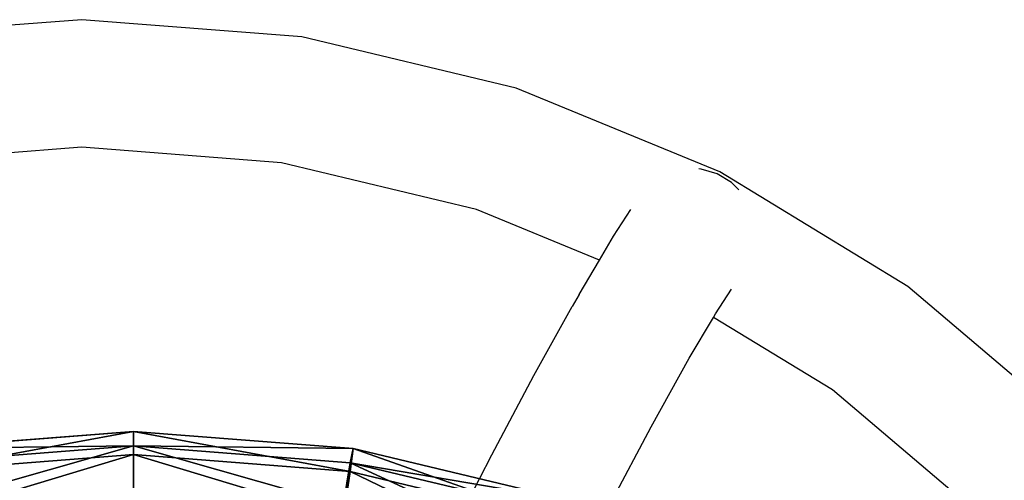
# Model space of a CAD drawing. Units: centimetres. Extents: x -437 to 438, y -262 to 288.
# Drawn here: x -154 to -128, y 48 to 60 of the extents above; entities that cross this region are included whole.
import ezdxf

# ---------------------------------------------------------------- set-up
doc = ezdxf.new("R2010")
doc.units = ezdxf.units.CM
doc.header["$LTSCALE"] = 2.54
doc.layers.get('0').update_dxf_attribs({"true_color": 0xffffff})
doc.layers.add('VP-EQ', color=7, linetype='Continuous', true_color=0x8a3492)

# ---------------------------------------------------------------- blocks, each defined once
blk = doc.blocks.new('Group_6')
at = {"color": 0}
for p, q in [((30.938, 72.551, 1.548), (36.675, 73, 1.504)), ((30.938, 72.551, 1.548), (36.675, 73, 1.504)), ((36.675, 73, 1.504), (36.675, 72.396, 0.373)), ((36.675, 72.627, 2.73), (36.675, 73, 1.504)), ((36.675, 73, 1.504), (36.675, 72.396, 0.373)), ((36.675, 73, 1.504), (42.412, 72.551, 1.548)), ((36.675, 72.627, 2.73), (36.675, 73, 1.504)), ((36.675, 73, 1.504), (42.412, 72.551, 1.548)), ((36.675, 72.627, 2.73), (31.015, 72.184, 2.774)), ((36.675, 72.627, 2.73), (31.015, 72.184, 2.774)), ((36.675, 71.496, 3.334), (36.675, 72.627, 2.73)), ((42.335, 72.184, 2.774), (36.675, 72.627, 2.73)), ((42.335, 72.184, 2.774), (36.675, 72.627, 2.73)), ((36.675, 71.496, 3.334), (36.675, 72.627, 2.73)), ((42.412, 72.551, 1.548), (42.335, 71.953, 0.416)), ((42.335, 72.184, 2.774), (42.412, 72.551, 1.548)), ((42.412, 72.551, 1.548), (42.335, 71.953, 0.416)), ((42.335, 72.184, 2.774), (42.412, 72.551, 1.548)), ((42.412, 72.551, 1.548), (48.008, 71.213, 1.679)), ((42.412, 72.551, 1.548), (48.008, 71.213, 1.679)), ((36.675, 72.396, 0.373), (31.015, 71.953, 0.416)), ((36.675, 72.396, 0.373), (31.015, 71.953, 0.416)), ((42.335, 71.953, 0.416), (36.675, 72.396, 0.373)), ((36.675, 72.396, 0.373), (36.675, 71.169)), ((36.675, 72.396, 0.373), (36.675, 71.169)), ((42.335, 71.953, 0.416), (36.675, 72.396, 0.373)), ((42.15, 71.068, 3.376), (42.335, 72.184, 2.774)), ((42.15, 71.068, 3.376), (42.335, 72.184, 2.774)), ((42.335, 71.953, 0.416), (42.15, 70.741, 0.042)), ((42.335, 71.953, 0.416), (42.15, 70.741, 0.042)), ((47.857, 70.865, 2.903), (42.335, 72.184, 2.774)), ((47.857, 70.865, 2.903), (42.335, 72.184, 2.774)), ((47.857, 70.634, 0.545), (42.335, 71.953, 0.416)), ((47.857, 70.634, 0.545), (42.335, 71.953, 0.416))]:
    blk.add_line(p, q, dxfattribs=at)
mesh = blk.add_polyface(dxfattribs=at)
corners = [(31.015, 71.953, 0.416), (36.675, 73, 1.504), (36.675, 72.396, 0.373), (30.938, 72.551, 1.548)]
mesh.append_faces([[corners[k] for k in face] for face in [(0, 1, 2), (1, 0, 3)]], dxfattribs={"vtx0": -1, "color": 0})
mesh = blk.add_polyface(dxfattribs=at)
corners = [(30.938, 72.551, 1.548), (36.675, 72.627, 2.73), (36.675, 73, 1.504), (31.015, 72.184, 2.774)]
mesh.append_faces([[corners[k] for k in face] for face in [(0, 1, 2), (1, 0, 3)]], dxfattribs={"vtx0": -1, "color": 0})
mesh = blk.add_polyface(dxfattribs=at)
corners = [(36.675, 73, 1.504), (42.335, 71.953, 0.416), (36.675, 72.396, 0.373), (42.412, 72.551, 1.548)]
mesh.append_faces([[corners[k] for k in face] for face in [(0, 1, 2), (1, 0, 3)]], dxfattribs={"vtx0": -1, "color": 0})
mesh = blk.add_polyface(dxfattribs=at)
corners = [(36.675, 72.627, 2.73), (42.412, 72.551, 1.548), (36.675, 73, 1.504), (42.335, 72.184, 2.774)]
mesh.append_faces([[corners[k] for k in face] for face in [(0, 1, 2), (1, 0, 3)]], dxfattribs={"vtx0": -1, "color": 0})
mesh = blk.add_polyface(dxfattribs=at)
corners = [(31.2, 71.068, 3.376), (36.675, 72.627, 2.73), (31.015, 72.184, 2.774), (36.675, 71.496, 3.334)]
mesh.append_faces([[corners[k] for k in face] for face in [(0, 1, 2), (1, 0, 3)]], dxfattribs={"vtx0": -1, "color": 0})
mesh = blk.add_polyface(dxfattribs=at)
corners = [(42.15, 71.068, 3.376), (36.675, 72.627, 2.73), (36.675, 71.496, 3.334), (42.335, 72.184, 2.774)]
mesh.append_faces([[corners[k] for k in face] for face in [(0, 1, 2), (1, 0, 3)]], dxfattribs={"vtx0": -1, "color": 0})
mesh = blk.add_polyface(dxfattribs=at)
corners = [(42.412, 72.551, 1.548), (47.857, 70.634, 0.545), (42.335, 71.953, 0.416), (48.008, 71.213, 1.679)]
mesh.append_faces([[corners[k] for k in face] for face in [(0, 1, 2), (1, 0, 3)]], dxfattribs={"vtx0": -1, "color": 0})
mesh = blk.add_polyface(dxfattribs=at)
corners = [(42.335, 72.184, 2.774), (48.008, 71.213, 1.679), (42.412, 72.551, 1.548), (47.857, 70.865, 2.903)]
mesh.append_faces([[corners[k] for k in face] for face in [(0, 1, 2), (1, 0, 3)]], dxfattribs={"vtx0": -1, "color": 0})
mesh = blk.add_polyface(dxfattribs=at)
corners = [(36.675, 72.396, 0.373), (31.2, 70.741, 0.042), (31.015, 71.953, 0.416), (36.675, 71.169)]
mesh.append_faces([[corners[k] for k in face] for face in [(0, 1, 2), (1, 0, 3)]], dxfattribs={"vtx0": -1, "color": 0})
mesh = blk.add_polyface(dxfattribs=at)
corners = [(36.675, 72.396, 0.373), (42.15, 70.741, 0.042), (36.675, 71.169), (42.335, 71.953, 0.416)]
mesh.append_faces([[corners[k] for k in face] for face in [(0, 1, 2), (1, 0, 3)]], dxfattribs={"vtx0": -1, "color": 0})
mesh = blk.add_polyface(dxfattribs=at)
corners = [(47.491, 69.792, 3.501), (42.335, 72.184, 2.774), (42.15, 71.068, 3.376), (47.857, 70.865, 2.903)]
mesh.append_faces([[corners[k] for k in face] for face in [(0, 1, 2), (1, 0, 3)]], dxfattribs={"vtx0": -1, "color": 0})
mesh = blk.add_polyface(dxfattribs=at)
corners = [(42.335, 71.953, 0.416), (47.491, 69.465, 0.167), (42.15, 70.741, 0.042), (47.857, 70.634, 0.545)]
mesh.append_faces([[corners[k] for k in face] for face in [(0, 1, 2), (1, 0, 3)]], dxfattribs={"vtx0": -1, "color": 0})
blk = doc.blocks.new('Komponent_4')
at = {"color": 0, "extrusion": (2.77679e-28, 0.097583, -0.995227), "zscale": -1, "rotation": 4.156388614670033e-11}
blk.add_blockref('Group_6', (-173.85, 4.124, -3.393), dxfattribs=at)
blk = doc.blocks.new('Grupuj_20')
at = {"color": 8, "true_color": 0x6f7c7f, "extrusion": (7.36813e-29, 0.097583, 0.995227), "rotation": 180}
blk.add_blockref('Komponent_4', (11.656, 3.773, 6.945), dxfattribs=at)
blk = doc.blocks.new('Group_3')
at = {"color": 0, "extrusion": (0, 0, -1), "zscale": -1, "rotation": 180}
blk.add_blockref('Grupuj_20', (-247.096, 80.147, 10.672), dxfattribs=at)
blk = doc.blocks.new('Grupuj_189')
at = {"color": 0}
blk.add_blockref('Group_3', (1.79, 5.989, 228.892), dxfattribs=at)
blk = doc.blocks.new('Group_31')
at = {"color": 0}
blk.add_blockref('Grupuj_189', (5.727, 7.043, -14.515), dxfattribs=at)
blk = doc.blocks.new('RB2356_')
at = {"color": 0}
for p, q in [((1211.514, 912.742), (1205.777, 912.293)), ((1217.251, 912.293), (1211.514, 912.742)), ((1222.847, 910.956), (1217.251, 912.293)), ((1228.164, 908.764), (1222.847, 910.956)), ((1211.514, 909.408), (1206.301, 909)), ((1216.727, 909), (1211.514, 909.408)), ((1221.812, 907.785), (1216.727, 909)), ((1227.673, 908.84), (1227.616, 908.843)), ((1228.089, 908.714), (1227.673, 908.84)), ((1228.465, 908.491), (1228.089, 908.714)), ((1233.071, 905.771), (1228.164, 908.764)), ((1228.657, 908.301), (1228.465, 908.491)), ((1225.023, 906.461), (1221.812, 907.785)), ((1225.391, 907.085), (1225.84, 907.781)), ((1225.023, 906.461), (1225.391, 907.085)), ((1224.495, 905.567), (1225.023, 906.461)), ((1228.051, 905.055), (1228.471, 905.707)), ((1237.447, 902.051), (1233.071, 905.771)), ((1224.495, 905.567), (1224.307, 905.246)), ((1223.309, 903.451), (1224.307, 905.246)), ((1227.365, 903.897), (1227.998, 904.967)), ((1227.998, 904.967), (1228.051, 905.055)), ((1231.102, 903.074), (1227.998, 904.967)), ((1226.369, 902.103), (1227.365, 903.897)), ((1222.21, 901.379), (1223.309, 903.451)), ((1235.079, 899.694), (1231.102, 903.074)), ((1225.271, 900.034), (1226.369, 902.103)), ((1221.022, 899.052), (1222.21, 901.379))]:
    blk.add_line(p, q, dxfattribs=at)
blk = doc.blocks.new('RB2356_2D')
at = {"layer": 'VP-EQ', "color": 0}
blk.add_blockref('RB2356_', (-646.203, -294.219), dxfattribs=at)

msp = doc.modelspace()

# ---------------------------------------------------------------- block references
at = {"color": 0, "rotation": 179.9999999999584}
msp.add_blockref('Group_31', (229.176, 68.473), dxfattribs=at)
at = {"layer": 'VP-EQ', "color": 0}
msp.add_blockref('RB2356_2D', (-717.613, -558.427), dxfattribs=at)

doc.saveas('drawing.dxf')
